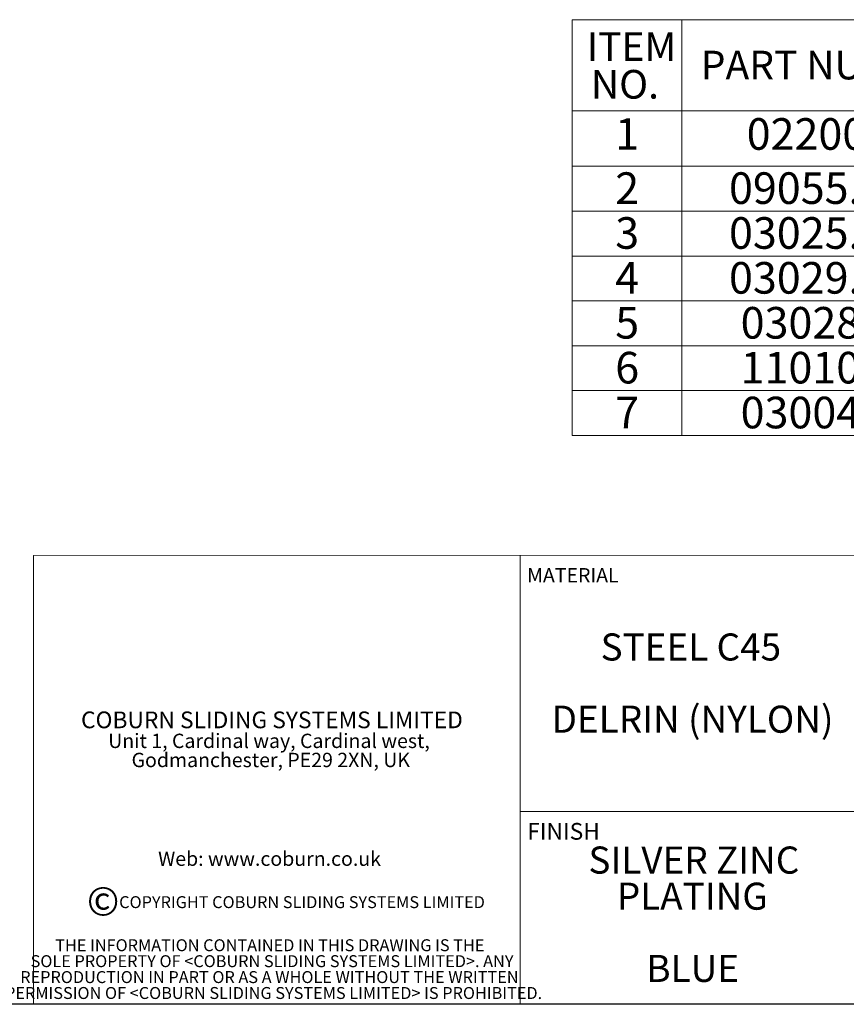
# Model space of a CAD drawing. Units: millimetres. Extents: x 9 to 415, y 10 to 270.
# Drawn here: x 166 to 258, y 10 to 119 of the extents above; entities that cross this region are included whole.
import ezdxf

# ---------------------------------------------------------------- set-up
doc = ezdxf.new("R2010")
doc.units = ezdxf.units.MM
doc.layers.add('DIM', color=5, linetype='Continuous')
doc.styles.add('SLDTEXTSTYLE0', font='TXT', dxfattribs={"width": 0.7})
doc.styles.add('SLDTEXTSTYLE1', font='TXT', dxfattribs={"width": 0.75})
doc.styles.add('SLDTEXTSTYLE2', font='TXT', dxfattribs={"width": 0.663})

# ---------------------------------------------------------------- blocks, each defined once
blk = doc.blocks.new('SW_TABLEANNOTATION_0')
at = {"color": 0, "linetype": 'Continuous', "lineweight": 18}
for p, q in [((0, 0), (0, -10.09)), ((0, 0), (12.17, 0)), ((12.17, 0), (12.17, -10.09)), ((12.17, 0), (44.61, 0)), ((44.61, 0), (44.61, -10.09)), ((44.61, 0), (125.19, 0)), ((125.19, 0), (125.19, -10.09)), ((125.19, 0), (136.62, 0)), ((136.62, 0), (136.62, -10.09)), ((0, -10.09), (0, -16.23)), ((0, -10.09), (12.17, -10.09)), ((12.17, -10.09), (12.17, -16.23)), ((12.17, -10.09), (44.61, -10.09)), ((44.61, -10.09), (44.61, -16.23)), ((44.61, -10.09), (125.19, -10.09)), ((125.19, -10.09), (125.19, -16.23)), ((125.19, -10.09), (136.62, -10.09)), ((136.62, -10.09), (136.62, -16.23)), ((0, -16.23), (0, -21.2)), ((0, -16.23), (12.17, -16.23)), ((12.17, -16.23), (12.17, -21.2)), ((12.17, -16.23), (44.61, -16.23)), ((44.61, -16.23), (44.61, -21.2)), ((44.61, -16.23), (125.19, -16.23)), ((125.19, -16.23), (125.19, -21.2)), ((125.19, -16.23), (136.62, -16.23)), ((136.62, -16.23), (136.62, -21.2)), ((0, -21.2), (0, -26.18)), ((0, -21.2), (12.17, -21.2)), ((12.17, -21.2), (12.17, -26.18)), ((12.17, -21.2), (44.61, -21.2)), ((44.61, -21.2), (44.61, -26.18)), ((44.61, -21.2), (125.19, -21.2)), ((125.19, -21.2), (125.19, -26.18)), ((125.19, -21.2), (136.62, -21.2)), ((136.62, -21.2), (136.62, -26.18)), ((0, -26.18), (0, -31.15)), ((0, -26.18), (12.17, -26.18)), ((12.17, -26.18), (12.17, -31.15)), ((12.17, -26.18), (44.61, -26.18)), ((44.61, -26.18), (44.61, -31.15)), ((44.61, -26.18), (125.19, -26.18)), ((125.19, -26.18), (125.19, -31.15)), ((125.19, -26.18), (136.62, -26.18)), ((136.62, -26.18), (136.62, -31.15)), ((0, -31.15), (0, -36.12)), ((0, -31.15), (12.17, -31.15)), ((12.17, -31.15), (12.17, -36.12)), ((12.17, -31.15), (44.61, -31.15)), ((44.61, -31.15), (44.61, -36.12)), ((44.61, -31.15), (125.19, -31.15)), ((125.19, -31.15), (125.19, -36.12)), ((125.19, -31.15), (136.62, -31.15)), ((136.62, -31.15), (136.62, -36.12)), ((0, -36.12), (0, -41.09)), ((0, -36.12), (12.17, -36.12)), ((12.17, -36.12), (12.17, -41.09)), ((12.17, -36.12), (44.61, -36.12)), ((44.61, -36.12), (44.61, -41.09)), ((44.61, -36.12), (125.19, -36.12)), ((125.19, -36.12), (125.19, -41.09)), ((125.19, -36.12), (136.62, -36.12)), ((136.62, -36.12), (136.62, -41.09)), ((0, -41.09), (0, -46.07)), ((0, -41.09), (12.17, -41.09)), ((12.17, -41.09), (12.17, -46.07)), ((12.17, -41.09), (44.61, -41.09)), ((44.61, -41.09), (44.61, -46.07)), ((44.61, -41.09), (125.19, -41.09)), ((125.19, -41.09), (125.19, -46.07)), ((125.19, -41.09), (136.62, -41.09)), ((136.62, -41.09), (136.62, -46.07)), ((0, -46.07), (12.17, -46.07)), ((12.17, -46.07), (44.61, -46.07)), ((44.61, -46.07), (125.19, -46.07)), ((125.19, -46.07), (136.62, -46.07))]:
    blk.add_line(p, q, dxfattribs=at)
at = {"color": 0, "linetype": 'Continuous', "lineweight": 0, "attachment_point": 1, "style": 'SLDTEXTSTYLE1'}
for s, insert, char_height in [('ITEM', (1.62, -1.39), 3.175), ('PART NUMBER', (14.27, -3.44), 3.175), ('DESCRIPTION', (71.62, -3.44), 3.175), ('QTY.', (126.32, -3.44), 3.175), ('NO.', (2.09, -5.57), 3.175), ('02200.65', (19.36, -10.91), 3.5), ('Straightaway - 180 HANGER', (53.68, -10.91), 3.5), ('2', (129.61, -10.91), 3.5), ('1', (4.79, -10.91), 3.5), ('2', (4.79, -16.91), 3.5), ('09055.101', (17.4, -16.91), 3.5), ('Pendant bolt 60mm Zinc Plated', (49.39, -16.91), 3.5), ('2', (129.61, -16.91), 3.5), ('3', (4.79, -21.88), 3.5), ('03025.116', (17.4, -21.88), 3.5), ('LOCKNUT M10 HEX', (63.99, -21.88), 3.5), ('2', (129.61, -21.88), 3.5), ('4', (4.79, -26.85), 3.5), ('03029.133', (17.4, -26.85), 3.5), ('M10 SHKPF WASHER', (62.84, -26.85), 3.5), ('2', (129.61, -26.85), 3.5), ('WASHER STEEL T7 3/8 BZP', (57.46, -31.83), 3.5), ('5', (4.79, -31.83), 3.5), ('03028.39', (18.69, -31.83), 3.5), ('2', (129.61, -31.83), 3.5), ('6', (4.79, -36.8), 3.5), ('11010.11', (18.69, -36.8), 3.5), ('DOOR PLATE ZINC PLATED', (55.9, -36.8), 3.5), ('2', (129.61, -36.8), 3.5), ('7', (4.79, -41.77), 3.5), ('03004.56', (18.69, -41.77), 3.5), ('SCREW PACK', (69.91, -41.77), 3.5), ('2', (129.61, -41.77), 3.5)]:
    blk.add_mtext(s, dxfattribs=dict(at, insert=insert, char_height=char_height))

msp = doc.modelspace()

# ---------------------------------------------------------------- linework, layer by layer
at = {"color": 7, "linetype": 'Continuous', "lineweight": 18}
for p, q in [((167.423, 59.686), (411.296, 59.755)), ((167.423, 59.686), (167.423, 9.959)), ((221.354, 59.701), (221.354, 9.959))]:
    msp.add_line(p, q, dxfattribs=at)
at = {"layer": 'DIM', "color": 7, "lineweight": 18}
msp.add_line((221.354, 31.315), (259.31, 31.315), dxfattribs=at)
at = {"layer": 'DIM', "color": 7}
msp.add_line((411.296, 9.959), (8.661, 9.959), dxfattribs=at)

# ---------------------------------------------------------------- block references
at = {"color": 7, "linetype": 'Continuous', "lineweight": 0}
msp.add_blockref('SW_TABLEANNOTATION_0', (227.104, 119.038), dxfattribs=at)

# ---------------------------------------------------------------- texts
for s, insert, char_height, attachment_point, style in [('MATERIAL', (222.123, 58.284), 1.5875, 1, 'SLDTEXTSTYLE1'), ('COBURN SLIDING SYSTEMS LIMITED', (193.842, 42.396), 1.85208, 2, 'SLDTEXTSTYLE1'), ('Unit 1, Cardinal way, Cardinal west,', (193.517, 39.938), 1.5875, 2, 'SLDTEXTSTYLE0'), ('Godmanchester, PE29 2XN, UK', (193.712, 37.821), 1.5875, 2, 'SLDTEXTSTYLE0'), ('FINISH', (222.14, 30.047), 1.8521, 1, 'SLDTEXTSTYLE1'), ('Web: www.coburn.co.uk', (193.573, 26.885), 1.5875, 2, 'SLDTEXTSTYLE1'), ('COPYRIGHT COBURN SLIDING SYSTEMS LIMITED', (176.908, 21.938), 1.32292, 1, 'SLDTEXTSTYLE1'), ('THE INFORMATION CONTAINED IN THIS DRAWING IS THE', (193.608, 17.164), 1.32292, 2, 'SLDTEXTSTYLE0'), ('SOLE PROPERTY OF <COBURN SLIDING SYSTEMS LIMITED>. ANY', (193.856, 15.4), 1.32292, 2, 'SLDTEXTSTYLE0'), ('REPRODUCTION IN PART OR AS A WHOLE WITHOUT THE WRITTEN', (193.559, 13.636), 1.32292, 2, 'SLDTEXTSTYLE0'), ('PERMISSION OF <COBURN SLIDING SYSTEMS LIMITED> IS PROHIBITED.', (194.025, 11.872), 1.32292, 2, 'SLDTEXTSTYLE0')]:
    msp.add_mtext(s, dxfattribs=dict(at, insert=insert, char_height=char_height, attachment_point=attachment_point, style=style))
at = {"layer": 'DIM', "color": 7}
for s, insert, char_height, attachment_point, style in [('STEEL C45', (240.275, 51.045), 3, 2, 'SLDTEXTSTYLE1'), ('DELRIN (NYLON)', (240.462, 43.045), 3, 2, 'SLDTEXTSTYLE1'), ('SILVER ZINC', (240.612, 27.437), 3, 2, 'SLDTEXTSTYLE1'), ('©', (173.328, 22.972), 3.175, 1, 'SLDTEXTSTYLE2'), ('PLATING', (240.434, 23.437), 3, 2, 'SLDTEXTSTYLE1'), ('BLUE', (240.478, 15.437), 3, 2, 'SLDTEXTSTYLE1')]:
    msp.add_mtext(s, dxfattribs=dict(at, insert=insert, char_height=char_height, attachment_point=attachment_point, style=style))

doc.saveas('drawing.dxf')
